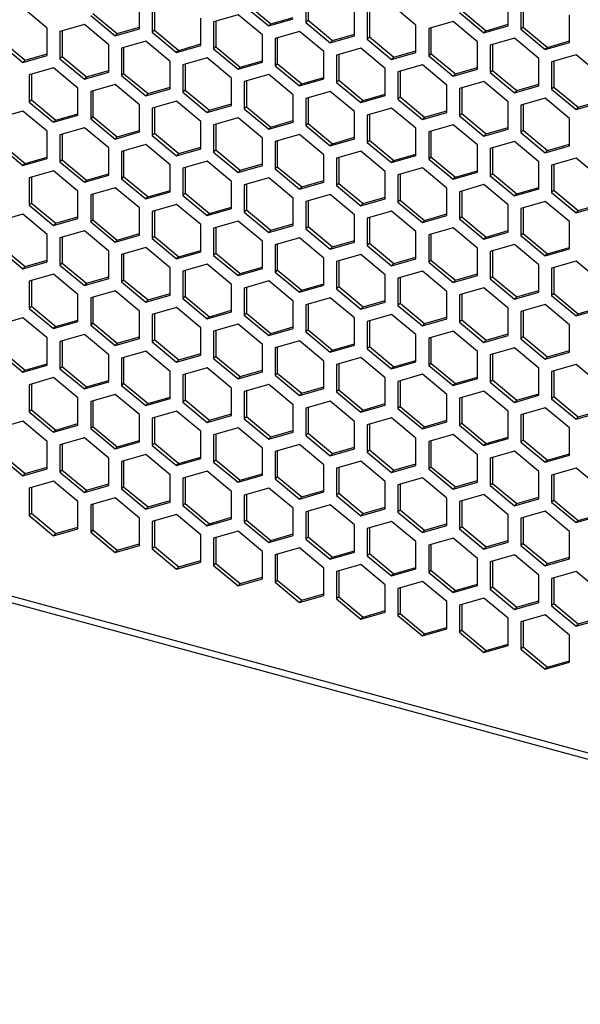
# Model space of a CAD drawing. Units: millimetres. Extents: x 51 to 646, y 30 to 876.
# Drawn here: x 174 to 291, y 463 to 668 of the extents above; entities that cross this region are included whole.
import ezdxf

# ---------------------------------------------------------------- set-up
doc = ezdxf.new("R2010")
doc.units = ezdxf.units.MM

msp = doc.modelspace()

# ---------------------------------------------------------------- linework, layer by layer
at = {"color": 7, "linetype": 'Continuous', "lineweight": 25}
for p, q in [((233.93, 673.13), (233.93, 667.44)), ((234.39, 673.27), (234.39, 667.9)), ((276.16, 666.73), (276.16, 672.42)), ((179.98, 666.26), (174.89, 670.49)), ((199.21, 666.11), (199.21, 671.8)), ((201.87, 671.08), (201.87, 665.39)), ((202.33, 671.21), (202.33, 665.84)), ((221.1, 670.93), (226.19, 666.7)), ((221.57, 671.38), (226.65, 667.15)), ((244.1, 664.68), (244.1, 670.37)), ((256.92, 666.88), (251.84, 671.11)), ((266.45, 669.95), (271.54, 665.72)), ((278.81, 671.7), (278.81, 666.01)), ((279.28, 671.83), (279.28, 666.46)), ((189.04, 668.87), (194.13, 664.65)), ((189.51, 669.33), (194.59, 665.1)), ((212.04, 662.62), (212.04, 668.32)), ((219.78, 669.06), (214.69, 667.59)), ((224.86, 664.83), (219.78, 669.06)), ((226.19, 666.7), (231.27, 668.16)), ((226.65, 667.15), (231.27, 668.48)), ((234.39, 667.9), (233.93, 667.44)), ((234.39, 667.9), (239.48, 663.67)), ((246.75, 669.65), (246.75, 663.96)), ((247.22, 669.78), (247.22, 664.41)), ((265.99, 669.49), (271.07, 665.27)), ((288.98, 663.25), (288.98, 668.94)), ((179.98, 660.57), (179.98, 666.26)), ((187.72, 667.01), (182.63, 665.54)), ((192.8, 662.78), (187.72, 667.01)), ((194.13, 664.65), (199.21, 666.11)), ((194.59, 665.1), (199.21, 666.43)), ((202.33, 665.84), (201.87, 665.39)), ((202.33, 665.84), (207.42, 661.62)), ((214.69, 667.59), (214.69, 661.9)), ((215.16, 667.73), (215.16, 662.36)), ((226.65, 667.15), (226.19, 666.7)), ((233.93, 667.44), (239.01, 663.21)), ((256.92, 661.19), (256.92, 666.88)), ((264.66, 667.63), (259.57, 666.16)), ((259.57, 666.16), (259.57, 660.47)), ((260.04, 666.3), (260.04, 660.93)), ((269.75, 663.4), (264.66, 667.63)), ((271.07, 665.27), (276.16, 666.73)), ((271.54, 665.72), (276.16, 667.05)), ((279.28, 666.46), (278.81, 666.01)), ((278.81, 666.01), (283.9, 661.78)), ((279.28, 666.46), (284.36, 662.24)), ((170.27, 663.79), (175.36, 659.56)), ((182.63, 665.54), (182.63, 659.85)), ((183.1, 665.68), (183.1, 660.31)), ((194.59, 665.1), (194.13, 664.65)), ((201.87, 665.39), (206.95, 661.16)), ((224.86, 659.14), (224.86, 664.83)), ((232.6, 665.57), (227.51, 664.11)), ((227.51, 664.11), (227.51, 658.42)), ((227.98, 664.24), (227.98, 658.87)), ((237.69, 661.35), (232.6, 665.57)), ((239.01, 663.21), (244.1, 664.68)), ((239.48, 663.67), (244.1, 665)), ((247.22, 664.41), (246.75, 663.96)), ((246.75, 663.96), (251.84, 659.73)), ((247.22, 664.41), (252.3, 660.18)), ((271.54, 665.72), (271.07, 665.27)), ((277.48, 664.14), (272.4, 662.68)), ((282.57, 659.91), (277.48, 664.14)), ((169.81, 663.34), (174.89, 659.11)), ((192.8, 657.09), (192.8, 662.78)), ((200.54, 663.52), (195.45, 662.06)), ((195.45, 662.06), (195.45, 656.37)), ((195.92, 662.19), (195.92, 656.82)), ((205.63, 659.29), (200.54, 663.52)), ((206.95, 661.16), (212.04, 662.62)), ((207.42, 661.62), (206.95, 661.16)), ((207.42, 661.62), (212.04, 662.95)), ((215.16, 662.36), (214.69, 661.9)), ((214.69, 661.9), (219.78, 657.68)), ((215.16, 662.36), (220.24, 658.13)), ((239.48, 663.67), (239.01, 663.21)), ((245.42, 662.09), (240.34, 660.62)), ((250.51, 657.86), (245.42, 662.09)), ((269.75, 657.71), (269.75, 663.4)), ((272.4, 662.68), (272.4, 656.99)), ((272.87, 662.81), (272.87, 657.44)), ((283.9, 661.78), (288.98, 663.25)), ((284.36, 662.24), (283.9, 661.78)), ((284.36, 662.24), (288.98, 663.57)), ((174.89, 659.11), (179.98, 660.57)), ((175.36, 659.56), (174.89, 659.11)), ((175.36, 659.56), (179.98, 660.89)), ((183.1, 660.31), (182.63, 659.85)), ((182.63, 659.85), (187.72, 655.62)), ((183.1, 660.31), (188.18, 656.08)), ((213.36, 660.04), (208.28, 658.57)), ((218.45, 655.81), (213.36, 660.04)), ((237.69, 655.65), (237.69, 661.35)), ((240.34, 660.62), (240.34, 654.93)), ((240.81, 660.76), (240.81, 655.39)), ((251.84, 659.73), (256.92, 661.19)), ((252.3, 660.18), (251.84, 659.73)), ((252.3, 660.18), (256.92, 661.51)), ((260.04, 660.93), (259.57, 660.47)), ((259.57, 660.47), (264.66, 656.24)), ((260.04, 660.93), (265.13, 656.7)), ((282.57, 654.22), (282.57, 659.91)), ((290.31, 660.66), (285.22, 659.19)), ((295.39, 656.43), (290.31, 660.66)), ((181.3, 657.98), (176.22, 656.52)), ((186.39, 653.75), (181.3, 657.98)), ((205.63, 653.6), (205.63, 659.29)), ((208.28, 658.57), (208.28, 652.88)), ((208.75, 658.71), (208.75, 653.34)), ((219.78, 657.68), (224.86, 659.14)), ((220.24, 658.13), (219.78, 657.68)), ((220.24, 658.13), (224.86, 659.46)), ((227.98, 658.87), (227.51, 658.42)), ((227.51, 658.42), (232.6, 654.19)), ((227.98, 658.87), (233.07, 654.65)), ((250.51, 652.17), (250.51, 657.86)), ((258.25, 658.6), (253.16, 657.14)), ((263.33, 654.37), (258.25, 658.6)), ((264.66, 656.24), (269.75, 657.71)), ((265.13, 656.7), (269.75, 658.03)), ((285.22, 659.19), (285.22, 653.5)), ((285.69, 659.33), (285.69, 653.96)), ((176.22, 656.52), (176.22, 650.83)), ((176.69, 656.65), (176.69, 651.28)), ((187.72, 655.62), (192.8, 657.09)), ((188.18, 656.08), (187.72, 655.62)), ((188.18, 656.08), (192.8, 657.41)), ((195.92, 656.82), (195.45, 656.37)), ((195.45, 656.37), (200.54, 652.14)), ((195.92, 656.82), (201.01, 652.59)), ((218.45, 650.12), (218.45, 655.81)), ((226.19, 656.55), (221.1, 655.09)), ((231.27, 652.32), (226.19, 656.55)), ((232.6, 654.19), (237.69, 655.65)), ((233.07, 654.65), (237.69, 655.98)), ((253.16, 657.14), (253.16, 651.45)), ((253.63, 657.27), (253.63, 651.9)), ((265.13, 656.7), (264.66, 656.24)), ((272.87, 657.44), (272.4, 656.99)), ((272.4, 656.99), (277.48, 652.76)), ((272.87, 657.44), (277.95, 653.21)), ((186.39, 648.06), (186.39, 653.75)), ((194.13, 654.5), (189.04, 653.03)), ((199.21, 650.27), (194.13, 654.5)), ((200.54, 652.14), (205.63, 653.6)), ((201.01, 652.59), (205.63, 653.92)), ((221.1, 655.09), (221.1, 649.4)), ((221.57, 655.22), (221.57, 649.85)), ((233.07, 654.65), (232.6, 654.19)), ((240.81, 655.39), (240.34, 654.93)), ((240.34, 654.93), (245.42, 650.71)), ((240.81, 655.39), (245.89, 651.16)), ((263.33, 648.68), (263.33, 654.37)), ((271.07, 655.12), (265.99, 653.65)), ((265.99, 653.65), (265.99, 647.96)), ((266.45, 653.79), (266.45, 648.42)), ((276.16, 650.89), (271.07, 655.12)), ((277.48, 652.76), (282.57, 654.22)), ((277.95, 653.21), (282.57, 654.54)), ((285.69, 653.96), (285.22, 653.5)), ((285.22, 653.5), (290.31, 649.27)), ((285.69, 653.96), (290.78, 649.73)), ((189.04, 653.03), (189.04, 647.34)), ((189.51, 653.17), (189.51, 647.8)), ((201.01, 652.59), (200.54, 652.14)), ((208.75, 653.34), (208.28, 652.88)), ((208.28, 652.88), (213.36, 648.65)), ((208.75, 653.34), (213.83, 649.11)), ((231.27, 646.63), (231.27, 652.32)), ((239.01, 653.06), (233.93, 651.6)), ((233.93, 651.6), (233.93, 645.91)), ((234.39, 651.74), (234.39, 646.37)), ((244.1, 648.84), (239.01, 653.06)), ((245.42, 650.71), (250.51, 652.17)), ((245.89, 651.16), (250.51, 652.49)), ((253.63, 651.9), (253.16, 651.45)), ((253.16, 651.45), (258.25, 647.22)), ((253.63, 651.9), (258.71, 647.68)), ((277.95, 653.21), (277.48, 652.76)), ((283.9, 651.63), (278.81, 650.17)), ((288.98, 647.4), (283.9, 651.63)), ((176.69, 651.28), (176.22, 650.83)), ((176.22, 650.83), (181.3, 646.6)), ((176.69, 651.28), (181.77, 647.06)), ((199.21, 644.58), (199.21, 650.27)), ((206.95, 651.01), (201.87, 649.55)), ((201.87, 649.55), (201.87, 643.86)), ((202.33, 649.68), (202.33, 644.31)), ((212.04, 646.78), (206.95, 651.01)), ((213.36, 648.65), (218.45, 650.12)), ((213.83, 649.11), (218.45, 650.44)), ((221.57, 649.85), (221.1, 649.4)), ((221.1, 649.4), (226.19, 645.17)), ((221.57, 649.85), (226.65, 645.62)), ((245.89, 651.16), (245.42, 650.71)), ((251.84, 649.58), (246.75, 648.12)), ((256.92, 645.35), (251.84, 649.58)), ((276.16, 645.2), (276.16, 650.89)), ((278.81, 650.17), (278.81, 644.48)), ((279.28, 650.3), (279.28, 644.93)), ((290.31, 649.27), (295.39, 650.74)), ((290.78, 649.73), (290.31, 649.27)), ((290.78, 649.73), (295.39, 651.06)), ((174.89, 648.96), (169.81, 647.5)), ((179.98, 644.73), (174.89, 648.96)), ((181.3, 646.6), (186.39, 648.06)), ((181.77, 647.06), (186.39, 648.38)), ((189.51, 647.8), (189.04, 647.34)), ((189.04, 647.34), (194.13, 643.11)), ((189.51, 647.8), (194.59, 643.57)), ((213.83, 649.11), (213.36, 648.65)), ((219.78, 647.53), (214.69, 646.06)), ((224.86, 643.3), (219.78, 647.53)), ((244.1, 643.15), (244.1, 648.84)), ((246.75, 648.12), (246.75, 642.42)), ((247.22, 648.25), (247.22, 642.88)), ((258.25, 647.22), (263.33, 648.68)), ((258.71, 647.68), (258.25, 647.22)), ((258.71, 647.68), (263.33, 649)), ((266.45, 648.42), (265.99, 647.96)), ((265.99, 647.96), (271.07, 643.73)), ((266.45, 648.42), (271.54, 644.19)), ((288.98, 641.71), (288.98, 647.4)), ((181.77, 647.06), (181.3, 646.6)), ((187.72, 645.47), (182.63, 644.01)), ((192.8, 641.25), (187.72, 645.47)), ((212.04, 641.09), (212.04, 646.78)), ((214.69, 646.06), (214.69, 640.37)), ((215.16, 646.2), (215.16, 640.83)), ((226.19, 645.17), (231.27, 646.63)), ((226.65, 645.62), (226.19, 645.17)), ((226.65, 645.62), (231.27, 646.95)), ((234.39, 646.37), (233.93, 645.91)), ((233.93, 645.91), (239.01, 641.68)), ((234.39, 646.37), (239.48, 642.14)), ((256.92, 639.66), (256.92, 645.35)), ((264.66, 646.09), (259.57, 644.63)), ((269.75, 641.87), (264.66, 646.09)), ((271.07, 643.73), (276.16, 645.2)), ((271.54, 644.19), (276.16, 645.52)), ((179.98, 639.04), (179.98, 644.73)), ((182.63, 644.01), (182.63, 638.32)), ((183.1, 644.14), (183.1, 638.77)), ((194.13, 643.11), (199.21, 644.58)), ((194.59, 643.57), (194.13, 643.11)), ((194.59, 643.57), (199.21, 644.9)), ((202.33, 644.31), (201.87, 643.86)), ((201.87, 643.86), (206.95, 639.63)), ((202.33, 644.31), (207.42, 640.08)), ((224.86, 637.61), (224.86, 643.3)), ((232.6, 644.04), (227.51, 642.58)), ((237.69, 639.81), (232.6, 644.04)), ((239.01, 641.68), (244.1, 643.15)), ((239.48, 642.14), (244.1, 643.47)), ((259.57, 644.63), (259.57, 638.94)), ((260.04, 644.76), (260.04, 639.39)), ((271.54, 644.19), (271.07, 643.73)), ((279.28, 644.93), (278.81, 644.48)), ((278.81, 644.48), (283.9, 640.25)), ((279.28, 644.93), (284.36, 640.71)), ((169.81, 641.8), (174.89, 637.58)), ((170.27, 642.26), (175.36, 638.03)), ((192.8, 635.55), (192.8, 641.25)), ((200.54, 641.99), (195.45, 640.52)), ((205.63, 637.76), (200.54, 641.99)), ((206.95, 639.63), (212.04, 641.09)), ((207.42, 640.08), (212.04, 641.41)), ((227.51, 642.58), (227.51, 636.89)), ((227.98, 642.71), (227.98, 637.34)), ((239.48, 642.14), (239.01, 641.68)), ((247.22, 642.88), (246.75, 642.42)), ((246.75, 642.42), (251.84, 638.2)), ((247.22, 642.88), (252.3, 638.65)), ((269.75, 636.17), (269.75, 641.87)), ((277.48, 642.61), (272.4, 641.15)), ((272.4, 641.15), (272.4, 635.45)), ((272.87, 641.28), (272.87, 635.91)), ((282.57, 638.38), (277.48, 642.61)), ((283.9, 640.25), (288.98, 641.71)), ((284.36, 640.71), (288.98, 642.03)), ((174.89, 637.58), (179.98, 639.04)), ((175.36, 638.03), (179.98, 639.36)), ((195.45, 640.52), (195.45, 634.83)), ((195.92, 640.66), (195.92, 635.29)), ((207.42, 640.08), (206.95, 639.63)), ((215.16, 640.83), (214.69, 640.37)), ((214.69, 640.37), (219.78, 636.14)), ((215.16, 640.83), (220.24, 636.6)), ((237.69, 634.12), (237.69, 639.81)), ((245.42, 640.56), (240.34, 639.09)), ((240.34, 639.09), (240.34, 633.4)), ((240.81, 639.23), (240.81, 633.86)), ((250.51, 636.33), (245.42, 640.56)), ((251.84, 638.2), (256.92, 639.66)), ((252.3, 638.65), (256.92, 639.98)), ((260.04, 639.39), (259.57, 638.94)), ((260.04, 639.39), (265.13, 635.17)), ((284.36, 640.71), (283.9, 640.25)), ((290.31, 639.12), (285.22, 637.66)), ((295.39, 634.9), (290.31, 639.12)), ((175.36, 638.03), (174.89, 637.58)), ((183.1, 638.77), (182.63, 638.32)), ((182.63, 638.32), (187.72, 634.09)), ((183.1, 638.77), (188.18, 634.55)), ((205.63, 632.07), (205.63, 637.76)), ((213.36, 638.5), (208.28, 637.04)), ((208.28, 637.04), (208.28, 631.35)), ((208.75, 637.17), (208.75, 631.8)), ((218.45, 634.28), (213.36, 638.5)), ((219.78, 636.14), (224.86, 637.61)), ((220.24, 636.6), (224.86, 637.93)), ((227.98, 637.34), (227.51, 636.89)), ((227.98, 637.34), (233.07, 633.11)), ((252.3, 638.65), (251.84, 638.2)), ((258.25, 637.07), (253.16, 635.61)), ((263.33, 632.84), (258.25, 637.07)), ((259.57, 638.94), (264.66, 634.71)), ((282.57, 632.69), (282.57, 638.38)), ((285.22, 637.66), (285.22, 631.97)), ((285.69, 637.79), (285.69, 632.42)), ((181.3, 636.45), (176.22, 634.99)), ((176.22, 634.99), (176.22, 629.3)), ((176.69, 635.12), (176.69, 629.75)), ((186.39, 632.22), (181.3, 636.45)), ((187.72, 634.09), (192.8, 635.55)), ((188.18, 634.55), (192.8, 635.88)), ((195.92, 635.29), (195.45, 634.83)), ((195.92, 635.29), (201.01, 631.06)), ((220.24, 636.6), (219.78, 636.14)), ((226.19, 635.02), (221.1, 633.55)), ((231.27, 630.79), (226.19, 635.02)), ((227.51, 636.89), (232.6, 632.66)), ((250.51, 630.64), (250.51, 636.33)), ((253.16, 635.61), (253.16, 629.92)), ((253.63, 635.74), (253.63, 630.37)), ((264.66, 634.71), (269.75, 636.17)), ((265.13, 635.17), (264.66, 634.71)), ((265.13, 635.17), (269.75, 636.5)), ((272.87, 635.91), (272.4, 635.45)), ((272.4, 635.45), (277.48, 631.23)), ((272.87, 635.91), (277.95, 631.68)), ((188.18, 634.55), (187.72, 634.09)), ((194.13, 632.96), (189.04, 631.5)), ((199.21, 628.74), (194.13, 632.96)), ((195.45, 634.83), (200.54, 630.61)), ((218.45, 628.58), (218.45, 634.28)), ((221.1, 633.55), (221.1, 627.86)), ((221.57, 633.69), (221.57, 628.32)), ((232.6, 632.66), (237.69, 634.12)), ((233.07, 633.11), (232.6, 632.66)), ((233.07, 633.11), (237.69, 634.44)), ((240.81, 633.86), (240.34, 633.4)), ((240.34, 633.4), (245.42, 629.17)), ((240.81, 633.86), (245.89, 629.63)), ((271.07, 633.59), (265.99, 632.12)), ((276.16, 629.36), (271.07, 633.59)), ((277.95, 631.68), (282.57, 633.01)), ((186.39, 626.53), (186.39, 632.22)), ((189.04, 631.5), (189.04, 625.81)), ((189.51, 631.64), (189.51, 626.27)), ((200.54, 630.61), (205.63, 632.07)), ((201.01, 631.06), (200.54, 630.61)), ((201.01, 631.06), (205.63, 632.39)), ((208.75, 631.8), (208.28, 631.35)), ((208.28, 631.35), (213.36, 627.12)), ((208.75, 631.8), (213.83, 627.58)), ((239.01, 631.53), (233.93, 630.07)), ((244.1, 627.3), (239.01, 631.53)), ((245.89, 629.63), (250.51, 630.96)), ((263.33, 627.15), (263.33, 632.84)), ((265.99, 632.12), (265.99, 626.43)), ((266.45, 632.26), (266.45, 626.89)), ((277.48, 631.23), (282.57, 632.69)), ((277.95, 631.68), (277.48, 631.23)), ((285.69, 632.42), (285.22, 631.97)), ((285.22, 631.97), (290.31, 627.74)), ((285.69, 632.42), (290.78, 628.2)), ((176.69, 629.75), (176.22, 629.3)), ((176.22, 629.3), (181.3, 625.07)), ((176.69, 629.75), (181.77, 625.52)), ((206.95, 629.48), (201.87, 628.02)), ((212.04, 625.25), (206.95, 629.48)), ((213.83, 627.58), (218.45, 628.91)), ((231.27, 625.1), (231.27, 630.79)), ((233.93, 630.07), (233.93, 624.38)), ((234.39, 630.2), (234.39, 624.83)), ((245.42, 629.17), (250.51, 630.64)), ((245.89, 629.63), (245.42, 629.17)), ((253.63, 630.37), (253.16, 629.92)), ((253.16, 629.92), (258.25, 625.69)), ((253.63, 630.37), (258.71, 626.14)), ((276.16, 623.67), (276.16, 629.36)), ((283.9, 630.1), (278.81, 628.64)), ((279.28, 628.77), (279.28, 623.4)), ((288.98, 625.87), (283.9, 630.1)), ((290.31, 627.74), (295.39, 629.2)), ((290.78, 628.2), (295.39, 629.53)), ((174.89, 627.43), (169.81, 625.96)), ((179.98, 623.2), (174.89, 627.43)), ((181.77, 625.52), (186.39, 626.85)), ((199.21, 623.05), (199.21, 628.74)), ((201.87, 628.02), (201.87, 622.32)), ((202.33, 628.15), (202.33, 622.78)), ((213.36, 627.12), (218.45, 628.58)), ((213.83, 627.58), (213.36, 627.12)), ((221.57, 628.32), (221.1, 627.86)), ((221.1, 627.86), (226.19, 623.64)), ((221.57, 628.32), (226.65, 624.09)), ((244.1, 621.61), (244.1, 627.3)), ((251.84, 628.05), (246.75, 626.58)), ((247.22, 626.72), (247.22, 621.35)), ((256.92, 623.82), (251.84, 628.05)), ((258.25, 625.69), (263.33, 627.15)), ((258.71, 626.14), (263.33, 627.47)), ((266.45, 626.89), (265.99, 626.43)), ((266.45, 626.89), (271.54, 622.66)), ((278.81, 628.64), (278.81, 622.95)), ((290.78, 628.2), (290.31, 627.74)), ((181.3, 625.07), (186.39, 626.53)), ((181.77, 625.52), (181.3, 625.07)), ((189.51, 626.27), (189.04, 625.81)), ((189.04, 625.81), (194.13, 621.58)), ((189.51, 626.27), (194.59, 622.04)), ((212.04, 619.56), (212.04, 625.25)), ((219.78, 625.99), (214.69, 624.53)), ((215.16, 624.67), (215.16, 619.3)), ((224.86, 621.77), (219.78, 625.99)), ((226.19, 623.64), (231.27, 625.1)), ((226.65, 624.09), (231.27, 625.42)), ((234.39, 624.83), (233.93, 624.38)), ((234.39, 624.83), (239.48, 620.61)), ((246.75, 626.58), (246.75, 620.89)), ((258.71, 626.14), (258.25, 625.69)), ((265.99, 626.43), (271.07, 622.2)), ((288.98, 620.18), (288.98, 625.87)), ((179.98, 617.51), (179.98, 623.2)), ((187.72, 623.94), (182.63, 622.48)), ((183.1, 622.61), (183.1, 617.24)), ((192.8, 619.71), (187.72, 623.94)), ((194.13, 621.58), (199.21, 623.05)), ((194.59, 622.04), (199.21, 623.37)), ((202.33, 622.78), (201.87, 622.32)), ((202.33, 622.78), (207.42, 618.55)), ((214.69, 624.53), (214.69, 618.84)), ((226.65, 624.09), (226.19, 623.64)), ((233.93, 624.38), (239.01, 620.15)), ((256.92, 618.13), (256.92, 623.82)), ((264.66, 624.56), (259.57, 623.1)), ((259.57, 623.1), (259.57, 617.41)), ((260.04, 623.23), (260.04, 617.86)), ((269.75, 620.33), (264.66, 624.56)), ((271.07, 622.2), (276.16, 623.67)), ((271.54, 622.66), (271.07, 622.2)), ((271.54, 622.66), (276.16, 623.99)), ((279.28, 623.4), (278.81, 622.95)), ((278.81, 622.95), (283.9, 618.72)), ((279.28, 623.4), (284.36, 619.17)), ((170.27, 620.73), (175.36, 616.5)), ((182.63, 622.48), (182.63, 616.79)), ((194.59, 622.04), (194.13, 621.58)), ((201.87, 622.32), (206.95, 618.1)), ((224.86, 616.08), (224.86, 621.77)), ((232.6, 622.51), (227.51, 621.05)), ((227.51, 621.05), (227.51, 615.35)), ((227.98, 621.18), (227.98, 615.81)), ((237.69, 618.28), (232.6, 622.51)), ((239.01, 620.15), (244.1, 621.61)), ((239.48, 620.61), (239.01, 620.15)), ((239.48, 620.61), (244.1, 621.93)), ((247.22, 621.35), (246.75, 620.89)), ((246.75, 620.89), (251.84, 616.66)), ((247.22, 621.35), (252.3, 617.12)), ((277.48, 621.08), (272.4, 619.61)), ((282.57, 616.85), (277.48, 621.08)), ((169.81, 620.27), (174.89, 616.04)), ((192.8, 614.02), (192.8, 619.71)), ((200.54, 620.46), (195.45, 618.99)), ((195.45, 618.99), (195.45, 613.3)), ((195.92, 619.13), (195.92, 613.76)), ((205.63, 616.23), (200.54, 620.46)), ((206.95, 618.1), (212.04, 619.56)), ((207.42, 618.55), (206.95, 618.1)), ((207.42, 618.55), (212.04, 619.88)), ((215.16, 619.3), (214.69, 618.84)), ((214.69, 618.84), (219.78, 614.61)), ((215.16, 619.3), (220.24, 615.07)), ((245.42, 619.02), (240.34, 617.56)), ((250.51, 614.8), (245.42, 619.02)), ((269.75, 614.64), (269.75, 620.33)), ((272.4, 619.61), (272.4, 613.92)), ((272.87, 619.75), (272.87, 614.38)), ((283.9, 618.72), (288.98, 620.18)), ((284.36, 619.17), (283.9, 618.72)), ((284.36, 619.17), (288.98, 620.5)), ((174.89, 616.04), (179.98, 617.51)), ((175.36, 616.5), (174.89, 616.04)), ((175.36, 616.5), (179.98, 617.83)), ((183.1, 617.24), (182.63, 616.79)), ((182.63, 616.79), (187.72, 612.56)), ((183.1, 617.24), (188.18, 613.01)), ((213.36, 616.97), (208.28, 615.51)), ((218.45, 612.74), (213.36, 616.97)), ((237.69, 612.59), (237.69, 618.28)), ((240.34, 617.56), (240.34, 611.87)), ((240.81, 617.69), (240.81, 612.32)), ((251.84, 616.66), (256.92, 618.13)), ((252.3, 617.12), (251.84, 616.66)), ((252.3, 617.12), (256.92, 618.45)), ((260.04, 617.86), (259.57, 617.41)), ((259.57, 617.41), (264.66, 613.18)), ((260.04, 617.86), (265.13, 613.63)), ((282.57, 611.16), (282.57, 616.85)), ((290.31, 617.59), (285.22, 616.13)), ((295.39, 613.36), (290.31, 617.59)), ((181.3, 614.92), (176.22, 613.45)), ((186.39, 610.69), (181.3, 614.92)), ((205.63, 610.54), (205.63, 616.23)), ((208.28, 615.51), (208.28, 609.82)), ((208.75, 615.64), (208.75, 610.27)), ((219.78, 614.61), (224.86, 616.08)), ((220.24, 615.07), (219.78, 614.61)), ((220.24, 615.07), (224.86, 616.4)), ((227.98, 615.81), (227.51, 615.35)), ((227.51, 615.35), (232.6, 611.13)), ((227.98, 615.81), (233.07, 611.58)), ((250.51, 609.1), (250.51, 614.8)), ((258.25, 615.54), (253.16, 614.07)), ((263.33, 611.31), (258.25, 615.54)), ((264.66, 613.18), (269.75, 614.64)), ((265.13, 613.63), (269.75, 614.96)), ((272.87, 614.38), (272.4, 613.92)), ((272.87, 614.38), (277.95, 610.15)), ((285.22, 616.13), (285.22, 610.44)), ((285.69, 616.26), (285.69, 610.89)), ((176.22, 613.45), (176.22, 607.76)), ((176.69, 613.59), (176.69, 608.22)), ((187.72, 612.56), (192.8, 614.02)), ((188.18, 613.01), (187.72, 612.56)), ((188.18, 613.01), (192.8, 614.34)), ((195.92, 613.76), (195.45, 613.3)), ((195.45, 613.3), (200.54, 609.07)), ((195.92, 613.76), (201.01, 609.53)), ((218.45, 607.05), (218.45, 612.74)), ((226.19, 613.49), (221.1, 612.02)), ((231.27, 609.26), (226.19, 613.49)), ((232.6, 611.13), (237.69, 612.59)), ((233.07, 611.58), (237.69, 612.91)), ((240.81, 612.32), (240.34, 611.87)), ((240.81, 612.32), (245.89, 608.1)), ((253.16, 614.07), (253.16, 608.38)), ((253.63, 614.21), (253.63, 608.84)), ((265.13, 613.63), (264.66, 613.18)), ((272.4, 613.92), (277.48, 609.69)), ((186.39, 605), (186.39, 610.69)), ((194.13, 611.43), (189.04, 609.97)), ((199.21, 607.21), (194.13, 611.43)), ((200.54, 609.07), (205.63, 610.54)), ((201.01, 609.53), (205.63, 610.86)), ((208.75, 610.27), (208.28, 609.82)), ((208.75, 610.27), (213.83, 606.04)), ((221.1, 612.02), (221.1, 606.33)), ((221.57, 612.16), (221.57, 606.79)), ((233.07, 611.58), (232.6, 611.13)), ((240.34, 611.87), (245.42, 607.64)), ((263.33, 605.62), (263.33, 611.31)), ((271.07, 612.05), (265.99, 610.59)), ((265.99, 610.59), (265.99, 604.9)), ((266.45, 610.72), (266.45, 605.35)), ((276.16, 607.83), (271.07, 612.05)), ((277.48, 609.69), (282.57, 611.16)), ((277.95, 610.15), (282.57, 611.48)), ((285.69, 610.89), (285.22, 610.44)), ((285.22, 610.44), (290.31, 606.21)), ((285.69, 610.89), (290.78, 606.66)), ((176.69, 608.22), (176.22, 607.76)), ((176.69, 608.22), (181.77, 603.99)), ((189.04, 609.97), (189.04, 604.28)), ((189.51, 610.1), (189.51, 604.73)), ((201.01, 609.53), (200.54, 609.07)), ((208.28, 609.82), (213.36, 605.59)), ((231.27, 603.57), (231.27, 609.26)), ((239.01, 610), (233.93, 608.54)), ((233.93, 608.54), (233.93, 602.85)), ((234.39, 608.67), (234.39, 603.3)), ((244.1, 605.77), (239.01, 610)), ((245.42, 607.64), (250.51, 609.1)), ((245.89, 608.1), (250.51, 609.43)), ((253.63, 608.84), (253.16, 608.38)), ((253.16, 608.38), (258.25, 604.16)), ((253.63, 608.84), (258.71, 604.61)), ((277.95, 610.15), (277.48, 609.69)), ((283.9, 608.57), (278.81, 607.1)), ((288.98, 604.34), (283.9, 608.57)), ((176.22, 607.76), (181.3, 603.54)), ((199.21, 601.51), (199.21, 607.21)), ((206.95, 607.95), (201.87, 606.48)), ((201.87, 606.48), (201.87, 600.79)), ((202.33, 606.62), (202.33, 601.25)), ((212.04, 603.72), (206.95, 607.95)), ((213.36, 605.59), (218.45, 607.05)), ((213.83, 606.04), (218.45, 607.37)), ((221.57, 606.79), (221.1, 606.33)), ((221.1, 606.33), (226.19, 602.1)), ((221.57, 606.79), (226.65, 602.56)), ((245.89, 608.1), (245.42, 607.64)), ((251.84, 606.52), (246.75, 605.05)), ((256.92, 602.29), (251.84, 606.52)), ((276.16, 602.13), (276.16, 607.83)), ((278.81, 607.1), (278.81, 601.41)), ((279.28, 607.24), (279.28, 601.87)), ((290.31, 606.21), (295.39, 607.67)), ((290.78, 606.66), (290.31, 606.21)), ((290.78, 606.66), (295.39, 607.99)), ((174.89, 605.83), (169.81, 604.36)), ((179.98, 601.6), (174.89, 605.83)), ((181.3, 603.54), (186.39, 605)), ((181.77, 603.99), (186.39, 605.32)), ((189.51, 604.73), (189.04, 604.28)), ((189.04, 604.28), (194.13, 600.05)), ((189.51, 604.73), (194.59, 600.51)), ((213.83, 606.04), (213.36, 605.59)), ((219.78, 604.46), (214.69, 603)), ((224.86, 600.23), (219.78, 604.46)), ((244.1, 600.08), (244.1, 605.77)), ((246.75, 605.05), (246.75, 599.36)), ((247.22, 605.19), (247.22, 599.82)), ((258.25, 604.16), (263.33, 605.62)), ((258.71, 604.61), (258.25, 604.16)), ((258.71, 604.61), (263.33, 605.94)), ((266.45, 605.35), (265.99, 604.9)), ((265.99, 604.9), (271.07, 600.67)), ((266.45, 605.35), (271.54, 601.13)), ((288.98, 598.65), (288.98, 604.34)), ((181.77, 603.99), (181.3, 603.54)), ((187.72, 602.34), (182.63, 600.88)), ((192.8, 598.11), (187.72, 602.34)), ((212.04, 598.03), (212.04, 603.72)), ((214.69, 603), (214.69, 597.31)), ((215.16, 603.13), (215.16, 597.76)), ((226.19, 602.1), (231.27, 603.57)), ((226.65, 602.56), (226.19, 602.1)), ((226.65, 602.56), (231.27, 603.89)), ((234.39, 603.3), (233.93, 602.85)), ((233.93, 602.85), (239.01, 598.62)), ((234.39, 603.3), (239.48, 599.07)), ((256.92, 596.6), (256.92, 602.29)), ((264.66, 603.03), (259.57, 601.57)), ((269.75, 598.8), (264.66, 603.03)), ((271.07, 600.67), (276.16, 602.13)), ((271.54, 601.13), (276.16, 602.46)), ((179.98, 595.91), (179.98, 601.6)), ((182.63, 600.88), (182.63, 595.19)), ((183.1, 601.01), (183.1, 595.64)), ((194.13, 600.05), (199.21, 601.51)), ((194.59, 600.51), (194.13, 600.05)), ((194.59, 600.51), (199.21, 601.84)), ((202.33, 601.25), (201.87, 600.79)), ((201.87, 600.79), (206.95, 596.57)), ((202.33, 601.25), (207.42, 597.02)), ((224.86, 594.54), (224.86, 600.23)), ((232.6, 600.98), (227.51, 599.51)), ((237.69, 596.75), (232.6, 600.98)), ((239.01, 598.62), (244.1, 600.08)), ((239.48, 599.07), (244.1, 600.4)), ((259.57, 601.57), (259.57, 595.88)), ((260.04, 601.7), (260.04, 596.33)), ((271.54, 601.13), (271.07, 600.67)), ((279.28, 601.87), (278.81, 601.41)), ((278.81, 601.41), (283.9, 597.19)), ((279.28, 601.87), (284.36, 597.64)), ((169.81, 598.67), (174.89, 594.44)), ((170.27, 599.13), (175.36, 594.9)), ((192.8, 592.42), (192.8, 598.11)), ((200.54, 598.86), (195.45, 597.39)), ((205.63, 594.63), (200.54, 598.86)), ((206.95, 596.57), (212.04, 598.03)), ((207.42, 597.02), (212.04, 598.35)), ((227.51, 599.51), (227.51, 593.82)), ((227.98, 599.65), (227.98, 594.28)), ((239.48, 599.07), (239.01, 598.62)), ((247.22, 599.82), (246.75, 599.36)), ((246.75, 599.36), (251.84, 595.13)), ((247.22, 599.82), (252.3, 595.59)), ((269.75, 593.11), (269.75, 598.8)), ((277.48, 599.54), (272.4, 598.08)), ((272.4, 598.08), (272.4, 592.39)), ((272.87, 598.22), (272.87, 592.85)), ((282.57, 595.32), (277.48, 599.54)), ((283.9, 597.19), (288.98, 598.65)), ((284.36, 597.64), (288.98, 598.97)), ((174.89, 594.44), (179.98, 595.91)), ((175.36, 594.9), (179.98, 596.23)), ((195.45, 597.39), (195.45, 591.7)), ((195.92, 597.53), (195.92, 592.16)), ((207.42, 597.02), (206.95, 596.57)), ((215.16, 597.76), (214.69, 597.31)), ((214.69, 597.31), (219.78, 593.08)), ((215.16, 597.76), (220.24, 593.54)), ((237.69, 591.06), (237.69, 596.75)), ((245.42, 597.49), (240.34, 596.03)), ((240.34, 596.03), (240.34, 590.34)), ((240.81, 596.16), (240.81, 590.79)), ((250.51, 593.26), (245.42, 597.49)), ((251.84, 595.13), (256.92, 596.6)), ((252.3, 595.59), (256.92, 596.92)), ((260.04, 596.33), (259.57, 595.88)), ((259.57, 595.88), (264.66, 591.65)), ((260.04, 596.33), (265.13, 592.1)), ((284.36, 597.64), (283.9, 597.19)), ((290.31, 596.06), (285.22, 594.6)), ((295.39, 591.83), (290.31, 596.06)), ((175.36, 594.9), (174.89, 594.44)), ((183.1, 595.64), (182.63, 595.19)), ((182.63, 595.19), (187.72, 590.96)), ((183.1, 595.64), (188.18, 591.41)), ((205.63, 588.94), (205.63, 594.63)), ((213.36, 595.37), (208.28, 593.91)), ((208.28, 593.91), (208.28, 588.22)), ((208.75, 594.04), (208.75, 588.67)), ((218.45, 591.14), (213.36, 595.37)), ((219.78, 593.08), (224.86, 594.54)), ((220.24, 593.54), (224.86, 594.86)), ((227.98, 594.28), (227.51, 593.82)), ((227.51, 593.82), (232.6, 589.59)), ((227.98, 594.28), (233.07, 590.05)), ((252.3, 595.59), (251.84, 595.13)), ((258.25, 594.01), (253.16, 592.54)), ((263.33, 589.78), (258.25, 594.01)), ((282.57, 589.63), (282.57, 595.32)), ((285.22, 594.6), (285.22, 588.9)), ((285.69, 594.73), (285.69, 589.36)), ((181.3, 593.32), (176.22, 591.85)), ((176.22, 591.85), (176.22, 586.16)), ((176.69, 591.99), (176.69, 586.62)), ((186.39, 589.09), (181.3, 593.32)), ((187.72, 590.96), (192.8, 592.42)), ((188.18, 591.41), (192.8, 592.74)), ((195.92, 592.16), (195.45, 591.7)), ((195.92, 592.16), (201.01, 587.93)), ((220.24, 593.54), (219.78, 593.08)), ((226.19, 591.89), (221.1, 590.42)), ((231.27, 587.66), (226.19, 591.89)), ((250.51, 587.57), (250.51, 593.26)), ((253.16, 592.54), (253.16, 586.85)), ((253.63, 592.68), (253.63, 587.31)), ((264.66, 591.65), (269.75, 593.11)), ((265.13, 592.1), (264.66, 591.65)), ((265.13, 592.1), (269.75, 593.43)), ((272.87, 592.85), (272.4, 592.39)), ((272.4, 592.39), (277.48, 588.16)), ((272.87, 592.85), (277.95, 588.62)), ((188.18, 591.41), (187.72, 590.96)), ((194.13, 589.83), (189.04, 588.37)), ((199.21, 585.6), (194.13, 589.83)), ((195.45, 591.7), (200.54, 587.47)), ((218.45, 585.45), (218.45, 591.14)), ((221.1, 590.42), (221.1, 584.73)), ((221.57, 590.56), (221.57, 585.19)), ((232.6, 589.59), (237.69, 591.06)), ((233.07, 590.05), (232.6, 589.59)), ((233.07, 590.05), (237.69, 591.38)), ((240.81, 590.79), (240.34, 590.34)), ((240.34, 590.34), (245.42, 586.11)), ((240.81, 590.79), (245.89, 586.56)), ((263.33, 584.09), (263.33, 589.78)), ((271.07, 590.52), (265.99, 589.06)), ((276.16, 586.29), (271.07, 590.52)), ((277.95, 588.62), (282.57, 589.95)), ((186.39, 583.4), (186.39, 589.09)), ((189.04, 588.37), (189.04, 582.68)), ((189.51, 588.5), (189.51, 583.13)), ((200.54, 587.47), (205.63, 588.94)), ((201.01, 587.93), (200.54, 587.47)), ((201.01, 587.93), (205.63, 589.26)), ((208.75, 588.67), (208.28, 588.22)), ((208.28, 588.22), (213.36, 583.99)), ((208.75, 588.67), (213.83, 584.44)), ((231.27, 581.97), (231.27, 587.66)), ((239.01, 588.4), (233.93, 586.94)), ((244.1, 584.17), (239.01, 588.4)), ((245.89, 586.56), (250.51, 587.89)), ((265.99, 589.06), (265.99, 583.37)), ((266.45, 589.19), (266.45, 583.82)), ((277.48, 588.16), (282.57, 589.63)), ((277.95, 588.62), (277.48, 588.16)), ((285.69, 589.36), (285.22, 588.9)), ((285.22, 588.9), (290.31, 584.68)), ((285.69, 589.36), (290.78, 585.13)), ((176.69, 586.62), (176.22, 586.16)), ((176.22, 586.16), (181.3, 581.94)), ((176.69, 586.62), (181.77, 582.39)), ((199.21, 579.91), (199.21, 585.6)), ((206.95, 586.35), (201.87, 584.88)), ((212.04, 582.12), (206.95, 586.35)), ((213.83, 584.44), (218.45, 585.77)), ((233.93, 586.94), (233.93, 581.25)), ((234.39, 587.07), (234.39, 581.7)), ((245.42, 586.11), (250.51, 587.57)), ((245.89, 586.56), (245.42, 586.11)), ((253.63, 587.31), (253.16, 586.85)), ((253.16, 586.85), (258.25, 582.62)), ((253.63, 587.31), (258.71, 583.08)), ((276.16, 580.6), (276.16, 586.29)), ((283.9, 587.04), (278.81, 585.57)), ((279.28, 585.71), (279.28, 580.34)), ((288.98, 582.81), (283.9, 587.04)), ((290.31, 584.68), (295.39, 586.14)), ((290.78, 585.13), (295.39, 586.46)), ((174.89, 584.23), (169.81, 582.76)), ((179.98, 580), (174.89, 584.23)), ((181.77, 582.39), (186.39, 583.72)), ((201.87, 584.88), (201.87, 579.19)), ((202.33, 585.02), (202.33, 579.65)), ((213.36, 583.99), (218.45, 585.45)), ((213.83, 584.44), (213.36, 583.99)), ((221.57, 585.19), (221.1, 584.73)), ((221.1, 584.73), (226.19, 580.5)), ((221.57, 585.19), (226.65, 580.96)), ((244.1, 578.48), (244.1, 584.17)), ((251.84, 584.91), (246.75, 583.45)), ((247.22, 583.59), (247.22, 578.22)), ((256.92, 580.69), (251.84, 584.91)), ((258.25, 582.62), (263.33, 584.09)), ((258.71, 583.08), (263.33, 584.41)), ((266.45, 583.82), (265.99, 583.37)), ((266.45, 583.82), (271.54, 579.59)), ((278.81, 585.57), (278.81, 579.88)), ((290.78, 585.13), (290.31, 584.68)), ((181.3, 581.94), (186.39, 583.4)), ((181.77, 582.39), (181.3, 581.94)), ((189.51, 583.13), (189.04, 582.68)), ((189.04, 582.68), (194.13, 578.45)), ((189.51, 583.13), (194.59, 578.91)), ((212.04, 576.43), (212.04, 582.12)), ((219.78, 582.86), (214.69, 581.4)), ((215.16, 581.53), (215.16, 576.16)), ((224.86, 578.63), (219.78, 582.86)), ((226.19, 580.5), (231.27, 581.97)), ((226.65, 580.96), (231.27, 582.29)), ((234.39, 581.7), (233.93, 581.25)), ((234.39, 581.7), (239.48, 577.47)), ((246.75, 583.45), (246.75, 577.76)), ((258.71, 583.08), (258.25, 582.62)), ((265.99, 583.37), (271.07, 579.14)), ((288.98, 577.12), (288.98, 582.81)), ((179.98, 574.31), (179.98, 580)), ((187.72, 580.74), (182.63, 579.28)), ((192.8, 576.51), (187.72, 580.74)), ((194.13, 578.45), (199.21, 579.91)), ((194.59, 578.91), (199.21, 580.23)), ((202.33, 579.65), (201.87, 579.19)), ((202.33, 579.65), (207.42, 575.42)), ((214.69, 581.4), (214.69, 575.71)), ((226.65, 580.96), (226.19, 580.5)), ((233.93, 581.25), (239.01, 577.02)), ((256.92, 575), (256.92, 580.69)), ((264.66, 581.43), (259.57, 579.97)), ((259.57, 579.97), (259.57, 574.27)), ((260.04, 580.1), (260.04, 574.73)), ((269.75, 577.2), (264.66, 581.43)), ((271.07, 579.14), (276.16, 580.6)), ((271.54, 579.59), (271.07, 579.14)), ((271.54, 579.59), (276.16, 580.92)), ((279.28, 580.34), (278.81, 579.88)), ((278.81, 579.88), (283.9, 575.65)), ((279.28, 580.34), (284.36, 576.11)), ((170.27, 577.53), (175.36, 573.3)), ((182.63, 579.28), (182.63, 573.59)), ((183.1, 579.41), (183.1, 574.04)), ((194.59, 578.91), (194.13, 578.45)), ((201.87, 579.19), (206.95, 574.96)), ((224.86, 572.94), (224.86, 578.63)), ((232.6, 579.38), (227.51, 577.91)), ((227.51, 577.91), (227.51, 572.22)), ((227.98, 578.05), (227.98, 572.68)), ((237.69, 575.15), (232.6, 579.38)), ((239.01, 577.02), (244.1, 578.48)), ((239.48, 577.47), (239.01, 577.02)), ((239.48, 577.47), (244.1, 578.8)), ((247.22, 578.22), (246.75, 577.76)), ((246.75, 577.76), (251.84, 573.53)), ((247.22, 578.22), (252.3, 573.99)), ((277.48, 577.94), (272.4, 576.48)), ((282.57, 573.72), (277.48, 577.94)), ((284.36, 576.11), (288.98, 577.44)), ((169.81, 577.07), (174.89, 572.84)), ((192.8, 570.82), (192.8, 576.51)), ((200.54, 577.26), (195.45, 575.79)), ((195.45, 575.79), (195.45, 570.1)), ((195.92, 575.93), (195.92, 570.56)), ((205.63, 573.03), (200.54, 577.26)), ((206.95, 574.96), (212.04, 576.43)), ((207.42, 575.42), (206.95, 574.96)), ((207.42, 575.42), (212.04, 576.75)), ((215.16, 576.16), (214.69, 575.71)), ((214.69, 575.71), (219.78, 571.48)), ((215.16, 576.16), (220.24, 571.93)), ((245.42, 575.89), (240.34, 574.43)), ((250.51, 571.66), (245.42, 575.89)), ((269.75, 571.51), (269.75, 577.2)), ((272.4, 576.48), (272.4, 570.79)), ((272.87, 576.61), (272.87, 571.24)), ((283.9, 575.65), (288.98, 577.12)), ((284.36, 576.11), (283.9, 575.65)), ((174.89, 572.84), (179.98, 574.31)), ((175.36, 573.3), (174.89, 572.84)), ((175.36, 573.3), (179.98, 574.63)), ((183.1, 574.04), (182.63, 573.59)), ((182.63, 573.59), (187.72, 569.36)), ((183.1, 574.04), (188.18, 569.81)), ((213.36, 573.77), (208.28, 572.31)), ((218.45, 569.54), (213.36, 573.77)), ((220.24, 571.93), (224.86, 573.26)), ((237.69, 569.46), (237.69, 575.15)), ((240.34, 574.43), (240.34, 568.74)), ((240.81, 574.56), (240.81, 569.19)), ((251.84, 573.53), (256.92, 575)), ((252.3, 573.99), (251.84, 573.53)), ((252.3, 573.99), (256.92, 575.32)), ((260.04, 574.73), (259.57, 574.27)), ((259.57, 574.27), (264.66, 570.05)), ((260.04, 574.73), (265.13, 570.5)), ((282.57, 568.02), (282.57, 573.72)), ((290.31, 574.46), (285.22, 573)), ((295.39, 570.23), (290.31, 574.46)), ((181.3, 571.72), (176.22, 570.25)), ((186.39, 567.49), (181.3, 571.72)), ((205.63, 567.34), (205.63, 573.03)), ((208.28, 572.31), (208.28, 566.62)), ((208.75, 572.44), (208.75, 567.07)), ((219.78, 571.48), (224.86, 572.94)), ((220.24, 571.93), (219.78, 571.48)), ((227.98, 572.68), (227.51, 572.22)), ((227.51, 572.22), (232.6, 567.99)), ((227.98, 572.68), (233.07, 568.45)), ((250.51, 565.97), (250.51, 571.66)), ((258.25, 572.41), (253.16, 570.94)), ((263.33, 568.18), (258.25, 572.41)), ((264.66, 570.05), (269.75, 571.51)), ((265.13, 570.5), (269.75, 571.83)), ((272.87, 571.24), (272.4, 570.79)), ((272.87, 571.24), (277.95, 567.02)), ((285.22, 573), (285.22, 567.3)), ((285.69, 573.13), (285.69, 567.76)), ((176.22, 570.25), (176.22, 564.56)), ((176.69, 570.39), (176.69, 565.02)), ((187.72, 569.36), (192.8, 570.82)), ((188.18, 569.81), (187.72, 569.36)), ((188.18, 569.81), (192.8, 571.14)), ((195.92, 570.56), (195.45, 570.1)), ((195.45, 570.1), (200.54, 565.87)), ((195.92, 570.56), (201.01, 566.33)), ((218.45, 563.85), (218.45, 569.54)), ((226.19, 570.28), (221.1, 568.82)), ((231.27, 566.06), (226.19, 570.28)), ((232.6, 567.99), (237.69, 569.46)), ((233.07, 568.45), (237.69, 569.78)), ((240.81, 569.19), (240.34, 568.74)), ((240.81, 569.19), (245.89, 564.96)), ((253.16, 570.94), (253.16, 565.25)), ((253.63, 571.08), (253.63, 565.71)), ((265.13, 570.5), (264.66, 570.05)), ((272.4, 570.79), (277.48, 566.56)), ((100.16, 567.4), (480.46, 464.05)), ((186.39, 561.8), (186.39, 567.49)), ((194.13, 568.23), (189.04, 566.77)), ((199.21, 564), (194.13, 568.23)), ((200.54, 565.87), (205.63, 567.34)), ((201.01, 566.33), (205.63, 567.66)), ((221.1, 568.82), (221.1, 563.13)), ((221.57, 568.96), (221.57, 563.59)), ((233.07, 568.45), (232.6, 567.99)), ((240.34, 568.74), (245.42, 564.51)), ((263.33, 562.49), (263.33, 568.18)), ((271.07, 568.92), (265.99, 567.46)), ((265.99, 567.46), (265.99, 561.77)), ((266.45, 567.59), (266.45, 562.22)), ((276.16, 564.69), (271.07, 568.92)), ((277.48, 566.56), (282.57, 568.02)), ((277.95, 567.02), (282.57, 568.35)), ((285.69, 567.76), (285.22, 567.3)), ((285.22, 567.3), (290.31, 563.08)), ((285.69, 567.76), (290.78, 563.53)), ((100.77, 565.88), (480.98, 462.54)), ((189.04, 566.77), (189.04, 561.08)), ((189.51, 566.9), (189.51, 561.53)), ((201.01, 566.33), (200.54, 565.87)), ((208.75, 567.07), (208.28, 566.62)), ((208.28, 566.62), (213.36, 562.39)), ((208.75, 567.07), (213.83, 562.84)), ((231.27, 560.37), (231.27, 566.06)), ((239.01, 566.8), (233.93, 565.34)), ((233.93, 565.34), (233.93, 559.64)), ((234.39, 565.47), (234.39, 560.1)), ((244.1, 562.57), (239.01, 566.8)), ((245.42, 564.51), (250.51, 565.97)), ((245.89, 564.96), (250.51, 566.29)), ((253.63, 565.71), (253.16, 565.25)), ((253.16, 565.25), (258.25, 561.02)), ((253.63, 565.71), (258.71, 561.48)), ((277.95, 567.02), (277.48, 566.56)), ((283.9, 565.44), (278.81, 563.97)), ((288.98, 561.21), (283.9, 565.44)), ((176.69, 565.02), (176.22, 564.56)), ((176.22, 564.56), (181.3, 560.33)), ((176.69, 565.02), (181.77, 560.79)), ((199.21, 558.31), (199.21, 564)), ((206.95, 564.75), (201.87, 563.28)), ((201.87, 563.28), (201.87, 557.59)), ((202.33, 563.42), (202.33, 558.05)), ((212.04, 560.52), (206.95, 564.75)), ((213.36, 562.39), (218.45, 563.85)), ((213.83, 562.84), (218.45, 564.17)), ((221.57, 563.59), (221.1, 563.13)), ((221.1, 563.13), (226.19, 558.9)), ((221.57, 563.59), (226.65, 559.36)), ((245.89, 564.96), (245.42, 564.51)), ((251.84, 563.31), (246.75, 561.85)), ((256.92, 559.09), (251.84, 563.31)), ((276.16, 559), (276.16, 564.69)), ((278.81, 563.97), (278.81, 558.28)), ((279.28, 564.11), (279.28, 558.74)), ((290.31, 563.08), (295.39, 564.54)), ((290.78, 563.53), (290.31, 563.08)), ((290.78, 563.53), (295.39, 564.86)), ((181.3, 560.33), (186.39, 561.8)), ((181.77, 560.79), (186.39, 562.12)), ((189.51, 561.53), (189.04, 561.08)), ((189.04, 561.08), (194.13, 556.85)), ((189.51, 561.53), (194.59, 557.3)), ((213.83, 562.84), (213.36, 562.39)), ((219.78, 561.26), (214.69, 559.8)), ((224.86, 557.03), (219.78, 561.26)), ((244.1, 556.88), (244.1, 562.57)), ((246.75, 561.85), (246.75, 556.16)), ((247.22, 561.98), (247.22, 556.61)), ((258.25, 561.02), (263.33, 562.49)), ((258.71, 561.48), (258.25, 561.02)), ((258.71, 561.48), (263.33, 562.81)), ((266.45, 562.22), (265.99, 561.77)), ((265.99, 561.77), (271.07, 557.54)), ((266.45, 562.22), (271.54, 557.99)), ((288.98, 555.52), (288.98, 561.21)), ((181.77, 560.79), (181.3, 560.33)), ((212.04, 554.83), (212.04, 560.52)), ((214.69, 559.8), (214.69, 554.11)), ((215.16, 559.93), (215.16, 554.56)), ((226.19, 558.9), (231.27, 560.37)), ((226.65, 559.36), (226.19, 558.9)), ((226.65, 559.36), (231.27, 560.69)), ((234.39, 560.1), (233.93, 559.64)), ((233.93, 559.64), (239.01, 555.42)), ((234.39, 560.1), (239.48, 555.87)), ((256.92, 553.39), (256.92, 559.09)), ((264.66, 559.83), (259.57, 558.37)), ((269.75, 555.6), (264.66, 559.83)), ((271.07, 557.54), (276.16, 559)), ((271.54, 557.99), (276.16, 559.32)), ((194.13, 556.85), (199.21, 558.31)), ((194.59, 557.3), (194.13, 556.85)), ((194.59, 557.3), (199.21, 558.63)), ((202.33, 558.05), (201.87, 557.59)), ((201.87, 557.59), (206.95, 553.36)), ((202.33, 558.05), (207.42, 553.82)), ((224.86, 551.34), (224.86, 557.03)), ((232.6, 557.78), (227.51, 556.31)), ((237.69, 553.55), (232.6, 557.78)), ((239.01, 555.42), (244.1, 556.88)), ((239.48, 555.87), (244.1, 557.2)), ((259.57, 558.37), (259.57, 552.67)), ((260.04, 558.5), (260.04, 553.13)), ((271.54, 557.99), (271.07, 557.54)), ((279.28, 558.74), (278.81, 558.28)), ((278.81, 558.28), (283.9, 554.05)), ((279.28, 558.74), (284.36, 554.51)), ((206.95, 553.36), (212.04, 554.83)), ((207.42, 553.82), (212.04, 555.15)), ((227.51, 556.31), (227.51, 550.62)), ((227.98, 556.45), (227.98, 551.08)), ((239.48, 555.87), (239.01, 555.42)), ((247.22, 556.61), (246.75, 556.16)), ((246.75, 556.16), (251.84, 551.93)), ((247.22, 556.61), (252.3, 552.39)), ((269.75, 549.91), (269.75, 555.6)), ((277.48, 556.34), (272.4, 554.88)), ((272.4, 554.88), (272.4, 549.19)), ((272.87, 555.01), (272.87, 549.64)), ((282.57, 552.12), (277.48, 556.34)), ((283.9, 554.05), (288.98, 555.52)), ((284.36, 554.51), (288.98, 555.84)), ((207.42, 553.82), (206.95, 553.36)), ((215.16, 554.56), (214.69, 554.11)), ((214.69, 554.11), (219.78, 549.88)), ((215.16, 554.56), (220.24, 550.33)), ((237.69, 547.86), (237.69, 553.55)), ((245.42, 554.29), (240.34, 552.83)), ((240.34, 552.83), (240.34, 547.14)), ((240.81, 552.96), (240.81, 547.59)), ((250.51, 550.06), (245.42, 554.29)), ((251.84, 551.93), (256.92, 553.39)), ((252.3, 552.39), (256.92, 553.72)), ((260.04, 553.13), (259.57, 552.67)), ((260.04, 553.13), (265.13, 548.9)), ((284.36, 554.51), (283.9, 554.05)), ((290.31, 552.86), (285.22, 551.39)), ((295.39, 548.63), (290.31, 552.86)), ((219.78, 549.88), (224.86, 551.34)), ((220.24, 550.33), (224.86, 551.66)), ((227.98, 551.08), (227.51, 550.62)), ((227.98, 551.08), (233.07, 546.85)), ((252.3, 552.39), (251.84, 551.93)), ((258.25, 550.81), (253.16, 549.34)), ((263.33, 546.58), (258.25, 550.81)), ((259.57, 552.67), (264.66, 548.45)), ((282.57, 546.42), (282.57, 552.12)), ((285.22, 551.39), (285.22, 545.7)), ((285.69, 551.53), (285.69, 546.16)), ((220.24, 550.33), (219.78, 549.88)), ((227.51, 550.62), (232.6, 546.39)), ((250.51, 544.37), (250.51, 550.06)), ((253.16, 549.34), (253.16, 543.65)), ((253.63, 549.48), (253.63, 544.11)), ((264.66, 548.45), (269.75, 549.91)), ((265.13, 548.9), (264.66, 548.45)), ((265.13, 548.9), (269.75, 550.23)), ((272.87, 549.64), (272.4, 549.19)), ((272.4, 549.19), (277.48, 544.96)), ((272.87, 549.64), (277.95, 545.42)), ((232.6, 546.39), (237.69, 547.86)), ((233.07, 546.85), (232.6, 546.39)), ((233.07, 546.85), (237.69, 548.18)), ((240.81, 547.59), (240.34, 547.14)), ((240.34, 547.14), (245.42, 542.91)), ((240.81, 547.59), (245.89, 543.36)), ((263.33, 540.89), (263.33, 546.58)), ((271.07, 547.32), (265.99, 545.86)), ((276.16, 543.09), (271.07, 547.32)), ((277.95, 545.42), (282.57, 546.75)), ((245.89, 543.36), (250.51, 544.69)), ((265.99, 545.86), (265.99, 540.17)), ((266.45, 545.99), (266.45, 540.62)), ((277.48, 544.96), (282.57, 546.42)), ((277.95, 545.42), (277.48, 544.96)), ((285.69, 546.16), (285.22, 545.7)), ((285.22, 545.7), (290.31, 541.48)), ((285.69, 546.16), (290.78, 541.93)), ((245.42, 542.91), (250.51, 544.37)), ((245.89, 543.36), (245.42, 542.91)), ((253.63, 544.11), (253.16, 543.65)), ((253.16, 543.65), (258.25, 539.42)), ((253.63, 544.11), (258.71, 539.88)), ((276.16, 537.4), (276.16, 543.09)), ((283.9, 543.83), (278.81, 542.37)), ((279.28, 542.51), (279.28, 537.14)), ((288.98, 539.61), (283.9, 543.83)), ((290.31, 541.48), (295.39, 542.94)), ((290.78, 541.93), (295.39, 543.26)), ((258.25, 539.42), (263.33, 540.89)), ((258.71, 539.88), (263.33, 541.21)), ((266.45, 540.62), (265.99, 540.17)), ((266.45, 540.62), (271.54, 536.39)), ((278.81, 542.37), (278.81, 536.68)), ((290.78, 541.93), (290.31, 541.48)), ((258.71, 539.88), (258.25, 539.42)), ((265.99, 540.17), (271.07, 535.94)), ((288.98, 533.92), (288.98, 539.61)), ((271.07, 535.94), (276.16, 537.4)), ((271.54, 536.39), (271.07, 535.94)), ((271.54, 536.39), (276.16, 537.72)), ((279.28, 537.14), (278.81, 536.68)), ((278.81, 536.68), (283.9, 532.45)), ((279.28, 537.14), (284.36, 532.91)), ((284.36, 532.91), (288.98, 534.24)), ((283.9, 532.45), (288.98, 533.92)), ((284.36, 532.91), (283.9, 532.45))]:
    msp.add_line(p, q, dxfattribs=at)

doc.saveas('drawing.dxf')
